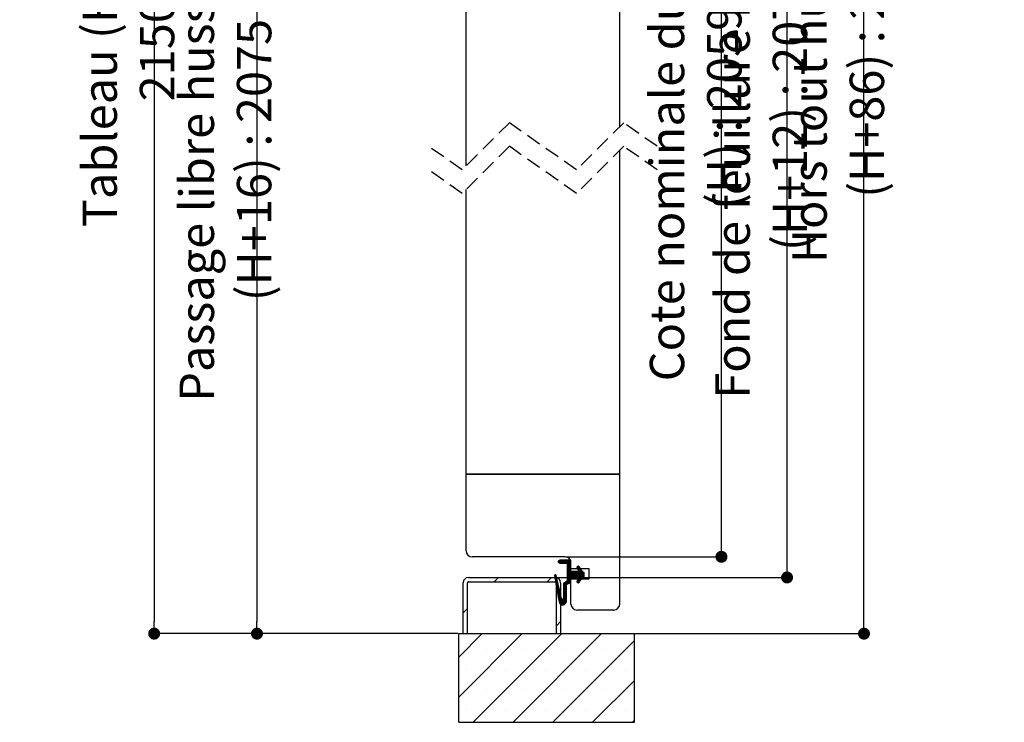
# Paper-space layout 'Feuille 1' of a CAD drawing. Extents: x 125 to 331, y 4 to 296.
# Drawn here: x 247 to 331, y 172 to 232 of the extents above; entities that cross this region are included whole.
import ezdxf

# ---------------------------------------------------------------- set-up
doc = ezdxf.new("R2010")
doc.units = 0
doc.header["$PDSIZE"] = -1
doc.linetypes.add('SLD-CONTINUE', pattern=[0])
doc.linetypes.add('SLD-POINTILLÉE', pattern=[1.905, 1.27, -0.635])
doc.layers.get('0').update_dxf_attribs({"linetype": 'CONTINUOUS'})
doc.layers.get('Defpoints').update_dxf_attribs({"linetype": 'CONTINUOUS'})
doc.layers.add('FORMAT', color=7, linetype='SLD-CONTINUE')
doc.styles.add('SLDTEXTSTYLE0', font='TXT', dxfattribs={"width": 0.75})
doc.dimstyles.new('SLDDIMSTYLE2', dxfattribs={"dimtxt": 2.910417, "dimasz": 1.016, "dimexe": 0, "dimexo": 0.0625, "dimgap": 0.727604, "dimtad": 1, "dimlfac": 4, "dimrnd": 1e-09, "dimzin": 12, "dimdsep": 46, "dimtxsty": 'SLDTEXTSTYLE0', "dimblk1": 'DOT', "dimblk2": 'DOT', "dimsah": 1, "dimcen": 0.09, "dimadec": 0, "dimazin": 0, "dimtfac": 1, "dimtofl": 0, "dimtmove": 0, "dimatfit": 3, "dimldrblk": 'DOT', "dimfxl": 1, "dimtolj": 1, "dimtzin": 12, "dimarcsym": 0})
doc.dimstyles.new('SLDDIMSTYLE4', dxfattribs={"dimtxt": 2.910417, "dimasz": 1.016, "dimexe": 0, "dimexo": 0.0625, "dimgap": 0.727604, "dimtad": 1, "dimlfac": 4, "dimrnd": 1e-09, "dimzin": 12, "dimdsep": 46, "dimtxsty": 'SLDTEXTSTYLE0', "dimblk1": 'DOT', "dimblk2": 'DOT', "dimsah": 1, "dimcen": 0.09, "dimadec": 0, "dimazin": 0, "dimtfac": 1, "dimtmove": 0, "dimatfit": 0, "dimldrblk": 'DOT', "dimfxl": 1, "dimtolj": 1, "dimtzin": 12, "dimarcsym": 0})

# ---------------------------------------------------------------- blocks, each defined once
blk = doc.blocks.new('_DOT')
at = {"color": 0, "linetype": 'ByBlock'}
blk.add_line((-0.5, 0), (-1, 0), dxfattribs=at)
at = {"color": 0, "linetype": 'ByBlock', "const_width": 0.5}
blk.add_lwpolyline([(-0.25, 0, 1), (0.25, 0, 1)], format="xyb", close=True, dxfattribs=at)
blk = doc.blocks.new('*D87')
at = {"layer": 'Defpoints', "color": 0}
for p in [(260.573, 278.64), (258.667, 179.759), (284.448, 179.759)]:
    blk.add_point(p, dxfattribs=at)
at = {"layer": 'FORMAT', "color": 0, "lineweight": -2}
for p, q in [((260.51, 278.64), (258.667, 278.64)), ((258.667, 277.624), (258.667, 180.775)), ((284.385, 179.759), (258.667, 179.759))]:
    blk.add_line(p, q, dxfattribs=at)
at = {"layer": 'FORMAT', "color": 0, "lineweight": -2, "xscale": 1.016, "yscale": 1.016, "zscale": 1.016}
for p, rotation in [((258.667, 278.64), 90.0000000000002), ((258.667, 179.759), 270.0000000000002)]:
    blk.add_blockref('_DOT', p, dxfattribs=dict(at, rotation=rotation))
at = {"layer": 'FORMAT', "color": 0, "insert": (256.484, 229.2), "char_height": 2.91042, "attachment_point": 5, "rotation": 90, "style": 'SLDTEXTSTYLE0'}
blk.add_mtext('\\A1;Tableau (H+91) : 2150', dxfattribs=at)
blk = doc.blocks.new('*D88')
at = {"layer": 'Defpoints', "color": 0}
for p in [(293.448, 262.39), (306.685, 262.39), (293.448, 186.259)]:
    blk.add_point(p, dxfattribs=at)
at = {"layer": 'FORMAT', "color": 0, "lineweight": -2}
for p, q in [((293.51, 262.39), (306.685, 262.39)), ((306.685, 187.275), (306.685, 261.374)), ((293.51, 186.259), (306.685, 186.259))]:
    blk.add_line(p, q, dxfattribs=at)
at = {"layer": 'FORMAT', "color": 0, "lineweight": -2, "xscale": 1.016, "yscale": 1.016, "zscale": 1.016}
for p, rotation in [((306.685, 262.39), 90.00000000000021), ((306.685, 186.259), 270.0000000000002)]:
    blk.add_blockref('_DOT', p, dxfattribs=dict(at, rotation=rotation))
at = {"layer": 'FORMAT', "color": 0, "insert": (304.502, 224.325), "char_height": 2.91042, "attachment_point": 5, "rotation": 90, "style": 'SLDTEXTSTYLE0'}
blk.add_mtext('\\A1;Cote nominale du vantail (H) : 2059', dxfattribs=at)
blk = doc.blocks.new('*D89')
at = {"layer": 'Defpoints', "color": 0}
for p in [(292.448, 277.39), (318.751, 277.39), (299.323, 179.759)]:
    blk.add_point(p, dxfattribs=at)
at = {"layer": 'FORMAT', "color": 0, "lineweight": -2}
for p, q in [((292.51, 277.39), (318.751, 277.39)), ((318.751, 180.775), (318.751, 276.374)), ((299.385, 179.759), (318.751, 179.759))]:
    blk.add_line(p, q, dxfattribs=at)
at = {"layer": 'FORMAT', "color": 0, "lineweight": -2, "xscale": 1.016, "yscale": 1.016, "zscale": 1.016}
for p, rotation in [((318.751, 277.39), 90.0000000000002), ((318.751, 179.759), 270.0000000000002)]:
    blk.add_blockref('_DOT', p, dxfattribs=dict(at, rotation=rotation))
at = {"layer": 'FORMAT', "color": 0, "insert": (316.568, 228.575), "char_height": 2.91042, "attachment_point": 5, "rotation": 90, "style": 'SLDTEXTSTYLE0'}
blk.add_mtext('\\A1;Hors tout huisserie (H+86) : 2145', dxfattribs=at)
blk = doc.blocks.new('*D90')
at = {"layer": 'Defpoints', "color": 0}
for p in [(278.198, 259.89), (267.368, 179.759), (284.448, 179.759)]:
    blk.add_point(p, dxfattribs=at)
at = {"layer": 'FORMAT', "color": 0, "lineweight": -2}
for p, q in [((278.135, 259.89), (267.368, 259.89)), ((267.368, 258.874), (267.368, 180.775)), ((284.385, 179.759), (267.368, 179.759))]:
    blk.add_line(p, q, dxfattribs=at)
at = {"layer": 'FORMAT', "color": 0, "lineweight": -2, "xscale": 1.016, "yscale": 1.016, "zscale": 1.016}
for p, rotation in [((267.368, 259.89), 90.0000000000002), ((267.368, 179.759), 270.0000000000002)]:
    blk.add_blockref('_DOT', p, dxfattribs=dict(at, rotation=rotation))
at = {"layer": 'FORMAT', "color": 0, "insert": (264.7, 219.825), "char_height": 2.91042, "attachment_point": 5, "rotation": 90, "style": 'SLDTEXTSTYLE0'}
blk.add_mtext('\\A1;Passage libre husserie (H+16) : 2075', dxfattribs=at)
blk = doc.blocks.new('*D93')
at = {"color": 0, "linetype": 'SLD-CONTINUE', "lineweight": -2}
for p, q in [((292.51, 263.64), (312.238, 263.64)), ((312.238, 185.525), (312.238, 262.624)), ((292.698, 184.509), (312.238, 184.509))]:
    blk.add_line(p, q, dxfattribs=at)
at = {"layer": 'Defpoints', "color": 0}
for p in [(292.448, 263.64), (312.238, 263.64), (292.635, 184.509)]:
    blk.add_point(p, dxfattribs=at)
at = {"color": 0, "lineweight": -2, "xscale": 1.016, "yscale": 1.016, "zscale": 1.016}
for p, rotation in [((312.238, 263.64), 90.0000000000002), ((312.238, 184.509), 270.0000000000002)]:
    blk.add_blockref('_DOT', p, dxfattribs=dict(at, rotation=rotation))
at = {"color": 0, "insert": (310.056, 224.075), "char_height": 2.91042, "attachment_point": 5, "rotation": 90, "style": 'SLDTEXTSTYLE0'}
blk.add_mtext('\\A1;Fond de feuillure huisserie (H+12) : 2071', dxfattribs=at)
blk = doc.blocks.new('SW_HATCH_1')
at = {"color": 0, "linetype": 'SLD-CONTINUE'}
for p, q in [((21.028, -91.867), (21.162, -91.734)), ((21.044, -91.921), (21.232, -91.734)), ((21.077, -91.958), (21.302, -91.734)), ((21.125, -91.981), (21.372, -91.734)), ((21.192, -91.984), (21.442, -91.734)), ((21.262, -91.984), (21.512, -91.734)), ((21.333, -91.984), (21.583, -91.734)), ((21.403, -91.984), (21.653, -91.734)), ((21.473, -91.984), (21.723, -91.734)), ((21.543, -91.984), (21.793, -91.734)), ((21.613, -91.984), (21.863, -91.734)), ((21.683, -91.984), (21.933, -91.734)), ((21.754, -91.984), (22.004, -91.734)), ((21.775, -92.032), (22.074, -91.734)), ((21.775, -92.103), (22.1, -91.778)), ((21.775, -92.173), (22.1, -91.848)), ((21.775, -92.243), (22.1, -91.918)), ((21.775, -92.313), (22.1, -91.988)), ((21.775, -92.383), (22.1, -92.058)), ((21.775, -92.453), (22.1, -92.128)), ((21.775, -92.523), (22.1, -92.198)), ((21.775, -92.594), (22.1, -92.269)), ((21.775, -92.664), (22.1, -92.339)), ((21.775, -92.734), (22.1, -92.409)), ((21.775, -92.804), (22.1, -92.479)), ((22.603, -92.327), (22.675, -92.255)), ((22.608, -92.392), (22.74, -92.26)), ((22.633, -92.438), (22.779, -92.291)), ((22.657, -92.483), (22.808, -92.332)), ((22.682, -92.529), (22.838, -92.373)), ((22.706, -92.574), (22.867, -92.414)), ((22.731, -92.62), (22.896, -92.455)), ((22.755, -92.666), (22.925, -92.496)), ((15.6, -93.577), (15.975, -93.202)), ((20.09, -93.577), (20.465, -93.202)), ((20.7, -93.037), (20.772, -92.966)), ((20.709, -93.098), (20.824, -92.984)), ((20.72, -93.158), (20.849, -93.028)), ((20.73, -93.218), (20.862, -93.085)), ((20.741, -93.277), (20.876, -93.142)), ((20.751, -93.337), (20.889, -93.199)), ((20.762, -93.397), (20.902, -93.256)), ((20.772, -93.456), (20.916, -93.313)), ((21.475, -93.806), (22.579, -92.702)), ((21.475, -93.876), (22.1, -93.251)), ((21.475, -93.946), (22.1, -93.321)), ((21.775, -92.874), (22.1, -92.549)), ((21.775, -92.944), (22.1, -92.619)), ((21.775, -93.015), (22.1, -92.69)), ((21.775, -93.085), (22.158, -92.702)), ((21.775, -93.155), (22.228, -92.702)), ((21.775, -93.225), (22.298, -92.702)), ((21.775, -93.295), (22.368, -92.702)), ((21.775, -93.365), (22.438, -92.702)), ((21.775, -93.436), (22.509, -92.702)), ((22.149, -93.202), (22.649, -92.702)), ((22.219, -93.202), (22.719, -92.702)), ((22.289, -93.202), (22.954, -92.537)), ((22.359, -93.202), (22.983, -92.578)), ((22.43, -93.202), (23.013, -92.619)), ((22.5, -93.202), (23.042, -92.66)), ((22.57, -93.202), (23.071, -92.701)), ((22.606, -93.587), (23.225, -92.968)), ((22.607, -93.516), (23.225, -92.898)), ((22.635, -93.628), (23.098, -93.165)), ((22.64, -93.202), (23.1, -92.742)), ((22.687, -93.366), (23.225, -92.827)), ((22.71, -93.202), (23.135, -92.777)), ((22.769, -93.214), (23.205, -92.777)), ((23.136, -93.127), (23.225, -93.038)), ((23.206, -93.127), (23.225, -93.108)), ((20.783, -93.516), (20.929, -93.37)), ((20.793, -93.576), (20.942, -93.427)), ((20.804, -93.635), (20.955, -93.483)), ((20.814, -93.695), (20.969, -93.54)), ((20.825, -93.755), (20.982, -93.597)), ((20.835, -93.814), (20.995, -93.654)), ((20.846, -93.874), (21.008, -93.711)), ((20.856, -93.934), (21.022, -93.768)), ((20.867, -93.993), (21.035, -93.825)), ((20.877, -94.053), (21.048, -93.882)), ((20.888, -94.113), (21.061, -93.939)), ((20.898, -94.172), (21.075, -93.996)), ((20.909, -94.232), (21.088, -94.052)), ((20.919, -94.291), (21.101, -94.109)), ((20.93, -94.351), (21.114, -94.166)), ((21.475, -94.016), (22.1, -93.391)), ((21.475, -93.736), (21.576, -93.635)), ((21.475, -94.086), (21.716, -93.845)), ((21.475, -94.156), (21.716, -93.916)), ((21.475, -94.227), (21.716, -93.986)), ((21.475, -94.297), (21.716, -94.056)), ((21.475, -94.367), (21.716, -94.126)), ((21.796, -93.765), (22.1, -93.461)), ((21.925, -93.707), (22.1, -93.531)), ((22.054, -93.648), (22.1, -93.602)), ((22.683, -93.65), (22.925, -93.408)), ((20.94, -94.411), (21.128, -94.223)), ((20.951, -94.47), (21.141, -94.28)), ((20.961, -94.53), (21.154, -94.337)), ((20.972, -94.59), (21.168, -94.394)), ((20.982, -94.649), (21.181, -94.451)), ((20.993, -94.709), (21.194, -94.508)), ((21.003, -94.769), (21.207, -94.564)), ((21.014, -94.828), (21.221, -94.621)), ((21.024, -94.888), (21.234, -94.678)), ((21.035, -94.948), (21.247, -94.735)), ((21.045, -95.007), (21.26, -94.792)), ((21.056, -95.067), (21.274, -94.849)), ((21.066, -95.127), (21.287, -94.906)), ((21.077, -95.186), (21.3, -94.963)), ((21.087, -95.246), (21.323, -95.011)), ((21.122, -95.352), (21.716, -94.758)), ((21.149, -95.394), (21.716, -94.828)), ((21.183, -95.431), (21.716, -94.898)), ((21.221, -95.462), (21.716, -94.968)), ((21.475, -94.437), (21.716, -94.196)), ((21.475, -94.507), (21.716, -94.266)), ((21.475, -94.577), (21.716, -94.337)), ((21.475, -94.648), (21.716, -94.407)), ((21.475, -94.718), (21.716, -94.477)), ((21.475, -94.788), (21.716, -94.547)), ((21.475, -94.858), (21.716, -94.617)), ((21.475, -94.928), (21.716, -94.687)), ((12.975, -96.202), (13.35, -95.827)), ((21.101, -95.303), (21.366, -95.037)), ((21.266, -95.488), (21.716, -95.038)), ((21.317, -95.507), (21.716, -95.108)), ((21.377, -95.517), (21.716, -95.178)), ((21.451, -95.514), (21.712, -95.253)), ((21.561, -95.474), (21.672, -95.363)), ((20.85, -97.307), (21.225, -96.932)), ((12.6, -99.945), (14.593, -97.952)), ((12.6, -103.312), (17.96, -97.952)), ((13.828, -105.452), (21.328, -97.952)), ((17.195, -105.452), (24.695, -97.952)), ((20.563, -105.452), (27.475, -98.54)), ((14.909, -99.32), (14.909, -99.32)), ((18.276, -99.32), (18.276, -99.32)), ((21.644, -99.32), (21.644, -99.32)), ((25.012, -99.32), (25.012, -99.32)), ((13.225, -101.003), (13.225, -101.003)), ((16.593, -101.003), (16.593, -101.003)), ((19.96, -101.003), (19.96, -101.003)), ((23.328, -101.003), (23.328, -101.003)), ((26.695, -101.003), (26.695, -101.003)), ((23.931, -105.452), (27.475, -101.908)), ((14.909, -102.687), (14.909, -102.687)), ((18.276, -102.687), (18.276, -102.687)), ((21.644, -102.687), (21.644, -102.687)), ((25.012, -102.687), (25.012, -102.687)), ((13.225, -104.371), (13.225, -104.371)), ((16.593, -104.371), (16.593, -104.371)), ((19.96, -104.371), (19.96, -104.371)), ((23.328, -104.371), (23.328, -104.371)), ((26.695, -104.371), (26.695, -104.371)), ((27.298, -105.452), (27.475, -105.275))]:
    blk.add_line(p, q, dxfattribs=at)

psp = doc.layouts.new('Feuille 1')

# ---------------------------------------------------------------- linework, layer by layer
at = {"color": 7, "linetype": 'SLD-CONTINUE'}
for p, q in [((285.07278, 219.3256), (285.07278, 255.36534)), ((298.07278, 222.6506), (298.07278, 255.36534)), ((298.07278, 193.28405), (298.07278, 220.65061)), ((285.07278, 193.28405), (285.07278, 217.32561)), ((285.07278, 193.28405), (298.07278, 193.28405)), ((285.07278, 193.25904), (298.07278, 193.25904)), ((285.07278, 186.75904), (285.07278, 193.25904)), ((298.07278, 182.25904), (298.07278, 193.25904)), ((293.44778, 186.25904), (285.57278, 186.25904)), ((292.87559, 185.84348), (293.00939, 185.97726)), ((292.87559, 185.84348), (293.00939, 185.97726)), ((292.87559, 185.84348), (293.00939, 185.97726)), ((292.89204, 185.78975), (293.07955, 185.97726)), ((292.89204, 185.78975), (293.07955, 185.97726)), ((292.89204, 185.78975), (293.07955, 185.97726)), ((292.92496, 185.75252), (293.14971, 185.97726)), ((292.92496, 185.75252), (293.14971, 185.97726)), ((292.92496, 185.75252), (293.14971, 185.97726)), ((292.9729, 185.73032), (293.21987, 185.97726)), ((292.9729, 185.73032), (293.21987, 185.97726)), ((292.9729, 185.73032), (293.21987, 185.97726)), ((293.94778, 185.97726), (293.00028, 185.97726)), ((293.04003, 185.72728), (293.29003, 185.97726)), ((293.04003, 185.72728), (293.29003, 185.97726)), ((293.04003, 185.72728), (293.29003, 185.97726)), ((293.11019, 185.72728), (293.36019, 185.97726)), ((293.11019, 185.72728), (293.36019, 185.97726)), ((293.11019, 185.72728), (293.36019, 185.97726)), ((293.18034, 185.72728), (293.43034, 185.97726)), ((293.18034, 185.72728), (293.43034, 185.97726)), ((293.18034, 185.72728), (293.43034, 185.97726)), ((293.2505, 185.72728), (293.5005, 185.97726)), ((293.2505, 185.72728), (293.5005, 185.97726)), ((293.2505, 185.72728), (293.5005, 185.97726)), ((293.32066, 185.72728), (293.57066, 185.97726)), ((293.32066, 185.72728), (293.57066, 185.97726)), ((293.32066, 185.72728), (293.57066, 185.97726)), ((293.39082, 185.72728), (293.64082, 185.97726)), ((293.39082, 185.72728), (293.64082, 185.97726)), ((293.39082, 185.72728), (293.64082, 185.97726)), ((293.46098, 185.72728), (293.71098, 185.97726)), ((293.46098, 185.72728), (293.71098, 185.97726)), ((293.46098, 185.72728), (293.71098, 185.97726)), ((293.53113, 185.72728), (293.78113, 185.97726)), ((293.53113, 185.72728), (293.78113, 185.97726)), ((293.53113, 185.72728), (293.78113, 185.97726)), ((293.60129, 185.72728), (293.85129, 185.97726)), ((293.60129, 185.72728), (293.85129, 185.97726)), ((293.60129, 185.72728), (293.85129, 185.97726)), ((293.62278, 185.67861), (293.92145, 185.97726)), ((293.62278, 185.67861), (293.92145, 185.97726)), ((293.62278, 185.67861), (293.92145, 185.97726)), ((293.62278, 185.60846), (293.94778, 185.93345)), ((293.62278, 185.60846), (293.94778, 185.93345)), ((293.62278, 185.60846), (293.94778, 185.93345)), ((293.62278, 185.53827), (293.94778, 185.8633)), ((293.62278, 185.53827), (293.94778, 185.8633)), ((293.62278, 185.53827), (293.94778, 185.8633)), ((293.94778, 185.00904), (293.94778, 185.97726)), ((293.00028, 185.72728), (293.62278, 185.72728)), ((293.62278, 185.46812), (293.94778, 185.79311)), ((293.62278, 185.46812), (293.94778, 185.79311)), ((293.62278, 185.46812), (293.94778, 185.79311)), ((293.62278, 185.72728), (293.62278, 184.20906)), ((293.62278, 185.39796), (293.94778, 185.72296)), ((293.62278, 185.39796), (293.94778, 185.72296)), ((293.62278, 185.39796), (293.94778, 185.72296)), ((293.62278, 185.32781), (293.94778, 185.6528)), ((293.62278, 185.32781), (293.94778, 185.6528)), ((293.62278, 185.32781), (293.94778, 185.6528)), ((293.62278, 185.25766), (293.94778, 185.58265)), ((293.62278, 185.25766), (293.94778, 185.58265)), ((293.62278, 185.25766), (293.94778, 185.58265)), ((293.62278, 185.1875), (293.94778, 185.51249)), ((293.62278, 185.1875), (293.94778, 185.51249)), ((293.62278, 185.1875), (293.94778, 185.51249)), ((293.62278, 185.11735), (293.94778, 185.44234)), ((293.62278, 185.11735), (293.94778, 185.44234)), ((293.62278, 185.11735), (293.94778, 185.44234)), ((293.62278, 185.04719), (293.94778, 185.37219)), ((293.62278, 185.04719), (293.94778, 185.37219)), ((293.62278, 185.04719), (293.94778, 185.37219)), ((293.62278, 184.97701), (293.94778, 185.30203)), ((293.62278, 184.97701), (293.94778, 185.30203)), ((293.62278, 184.97701), (293.94778, 185.30203)), ((293.62278, 184.90685), (293.94778, 185.23188)), ((293.62278, 184.90685), (293.94778, 185.23188)), ((293.62278, 184.90685), (293.94778, 185.23188)), ((293.62278, 184.8367), (293.94778, 185.16169)), ((293.62278, 184.8367), (293.94778, 185.16169)), ((293.62278, 184.8367), (293.94778, 185.16169)), ((293.62278, 184.76654), (293.94778, 185.09154)), ((293.62278, 184.76654), (293.94778, 185.09154)), ((293.62278, 184.76654), (293.94778, 185.09154)), ((293.94778, 185.25906), (293.94778, 185.75905)), ((293.94778, 185.25906), (295.44778, 185.25906)), ((294.13703, 184.50905), (294.80206, 185.17409)), ((294.13703, 184.50905), (294.80206, 185.17409)), ((294.13703, 184.50905), (294.80206, 185.17409)), ((294.20718, 184.50905), (294.83122, 185.13308)), ((294.20718, 184.50905), (294.83122, 185.13308)), ((294.20718, 184.50905), (294.83122, 185.13308)), ((294.27734, 184.50905), (294.86038, 185.09207)), ((294.27734, 184.50905), (294.86038, 185.09207)), ((294.27734, 184.50905), (294.86038, 185.09207)), ((294.3475, 184.50905), (294.88954, 185.0511)), ((294.3475, 184.50905), (294.88954, 185.0511)), ((294.3475, 184.50905), (294.88954, 185.0511)), ((294.45103, 185.38432), (294.52251, 185.45581)), ((294.45103, 185.38432), (294.52251, 185.45581)), ((294.45103, 185.38432), (294.52251, 185.45581)), ((294.45607, 185.3192), (294.58763, 185.45077)), ((294.45607, 185.3192), (294.58763, 185.45077)), ((294.45607, 185.3192), (294.58763, 185.45077)), ((294.45975, 185.3116), (294.62278, 185.00904)), ((294.48037, 185.27333), (294.62705, 185.42002)), ((294.48037, 185.27333), (294.62705, 185.42002)), ((294.48037, 185.27333), (294.62705, 185.42002)), ((294.50494, 185.22776), (294.65626, 185.37907)), ((294.50494, 185.22776), (294.65626, 185.37907)), ((294.50494, 185.22776), (294.65626, 185.37907)), ((294.5295, 185.18217), (294.68542, 185.33806)), ((294.5295, 185.18217), (294.68542, 185.33806)), ((294.5295, 185.18217), (294.68542, 185.33806)), ((294.55407, 185.13657), (294.71458, 185.29708)), ((294.55407, 185.13657), (294.71458, 185.29708)), ((294.55407, 185.13657), (294.71458, 185.29708)), ((294.57864, 185.09097), (294.74374, 185.25608)), ((294.57864, 185.09097), (294.74374, 185.25608)), ((294.57864, 185.09097), (294.74374, 185.25608)), ((294.6032, 185.04537), (294.7729, 185.21507)), ((294.6032, 185.04537), (294.7729, 185.21507)), ((294.6032, 185.04537), (294.7729, 185.21507)), ((294.97278, 184.93406), (294.62927, 185.41701)), ((295.44778, 185.25906), (295.44778, 184.35906)), ((285.26028, 184.50905), (292.63528, 184.50905)), ((287.44778, 184.13405), (287.82278, 184.50905)), ((287.44778, 184.13405), (287.82278, 184.50905)), ((287.44778, 184.13405), (287.82278, 184.50905)), ((291.93791, 184.13405), (292.31291, 184.50905)), ((291.93791, 184.13405), (292.31291, 184.50905)), ((291.93791, 184.13405), (292.31291, 184.50905)), ((292.54786, 184.67383), (292.61945, 184.74541)), ((292.54786, 184.67383), (292.61945, 184.74541)), ((292.54786, 184.67383), (292.61945, 184.74541)), ((292.54892, 184.6575), (292.9367, 182.4543)), ((292.55682, 184.61264), (292.67161, 184.72744)), ((292.55682, 184.61264), (292.67161, 184.72744)), ((292.55682, 184.61264), (292.67161, 184.72744)), ((292.56732, 184.55298), (292.69697, 184.68262)), ((292.56732, 184.55298), (292.69697, 184.68262)), ((292.56732, 184.55298), (292.69697, 184.68262)), ((292.57782, 184.49332), (292.71023, 184.62573)), ((292.57782, 184.49332), (292.71023, 184.62573)), ((292.57782, 184.49332), (292.71023, 184.62573)), ((292.58832, 184.43365), (292.7235, 184.56883)), ((292.58832, 184.43365), (292.7235, 184.56883)), ((292.58832, 184.43365), (292.7235, 184.56883)), ((292.59882, 184.37402), (292.73676, 184.51194)), ((292.59882, 184.37402), (292.73676, 184.51194)), ((292.59882, 184.37402), (292.73676, 184.51194)), ((292.60932, 184.31435), (292.75002, 184.45505)), ((292.60932, 184.31435), (292.75002, 184.45505)), ((292.60932, 184.31435), (292.75002, 184.45505)), ((292.61982, 184.25469), (292.76329, 184.39816)), ((292.61982, 184.25469), (292.76329, 184.39816)), ((292.61982, 184.25469), (292.76329, 184.39816)), ((292.63032, 184.19502), (292.77655, 184.34126)), ((292.63032, 184.19502), (292.77655, 184.34126)), ((292.63032, 184.19502), (292.77655, 184.34126)), ((292.64082, 184.13536), (292.78982, 184.28437)), ((292.64082, 184.13536), (292.78982, 184.28437)), ((292.64082, 184.13536), (292.78982, 184.28437)), ((292.65132, 184.07573), (292.80308, 184.22748)), ((292.65132, 184.07573), (292.80308, 184.22748)), ((292.65132, 184.07573), (292.80308, 184.22748)), ((293.15007, 182.73918), (292.69582, 184.68754)), ((293.32278, 183.90529), (294.42655, 185.00904)), ((293.32278, 183.90529), (294.42655, 185.00904)), ((293.32278, 183.90529), (294.42655, 185.00904)), ((293.32278, 183.83513), (293.94778, 184.46012)), ((293.32278, 183.83513), (293.94778, 184.46012)), ((293.32278, 183.83513), (293.94778, 184.46012)), ((293.32278, 183.76498), (293.94778, 184.38996)), ((293.32278, 183.76498), (293.94778, 184.38996)), ((293.32278, 183.76498), (293.94778, 184.38996)), ((293.32278, 183.69479), (293.94778, 184.31981)), ((293.32278, 183.69479), (293.94778, 184.31981)), ((293.32278, 183.69479), (293.94778, 184.31981)), ((293.62278, 184.20906), (293.32278, 184.00906)), ((293.62278, 184.69639), (293.94778, 185.02138)), ((293.62278, 184.69639), (293.94778, 185.02138)), ((293.62278, 184.69639), (293.94778, 185.02138)), ((293.62278, 184.62623), (294.0056, 185.00904)), ((293.62278, 184.55608), (294.07576, 185.00904)), ((293.62278, 184.48592), (294.14592, 185.00904)), ((293.62278, 184.41574), (294.21608, 185.00904)), ((293.62278, 184.34559), (294.28623, 185.00904)), ((293.62278, 184.27543), (294.35639, 185.00904)), ((293.62278, 184.62623), (294.0056, 185.00904)), ((293.62278, 184.55608), (294.07576, 185.00904)), ((293.62278, 184.48592), (294.14592, 185.00904)), ((293.62278, 184.41574), (294.21608, 185.00904)), ((293.62278, 184.34559), (294.28623, 185.00904)), ((293.62278, 184.27543), (294.35639, 185.00904)), ((293.62278, 184.62623), (294.0056, 185.00904)), ((293.62278, 184.55608), (294.07576, 185.00904)), ((293.62278, 184.48592), (294.14592, 185.00904)), ((293.62278, 184.41574), (294.21608, 185.00904)), ((293.62278, 184.34559), (294.28623, 185.00904)), ((293.62278, 184.27543), (294.35639, 185.00904)), ((293.64361, 183.94549), (293.94778, 184.24965)), ((293.64361, 183.94549), (293.94778, 184.24965)), ((293.64361, 183.94549), (293.94778, 184.24965)), ((294.62278, 185.00904), (293.94778, 185.00904)), ((293.94778, 184.08404), (293.94778, 184.50905)), ((293.94778, 184.50905), (294.62278, 184.50905)), ((295.44778, 184.35906), (293.94778, 184.35906)), ((293.94778, 182.25904), (293.94778, 184.35906)), ((293.99671, 184.50905), (294.49671, 185.00904)), ((293.99671, 184.50905), (294.49671, 185.00904)), ((293.99671, 184.50905), (294.49671, 185.00904)), ((294.06687, 184.50905), (294.56687, 185.00904)), ((294.06687, 184.50905), (294.56687, 185.00904)), ((294.06687, 184.50905), (294.56687, 185.00904)), ((294.41766, 184.50905), (294.9187, 185.01009)), ((294.41766, 184.50905), (294.9187, 185.01009)), ((294.41766, 184.50905), (294.9187, 185.01009)), ((294.45397, 184.12442), (295.07278, 184.74321)), ((294.45397, 184.12442), (295.07278, 184.74321)), ((294.45397, 184.12442), (295.07278, 184.74321)), ((294.45451, 184.19511), (295.07278, 184.81339)), ((294.45451, 184.19511), (295.07278, 184.81339)), ((294.45451, 184.19511), (295.07278, 184.81339)), ((294.62278, 184.50905), (294.45975, 184.20647)), ((294.48278, 184.08306), (294.94573, 184.54601)), ((294.48278, 184.08306), (294.94573, 184.54601)), ((294.48278, 184.08306), (294.94573, 184.54601)), ((294.48782, 184.50905), (294.94786, 184.96908)), ((294.48782, 184.50905), (294.94786, 184.96908)), ((294.48782, 184.50905), (294.94786, 184.96908)), ((294.53044, 184.06056), (294.77291, 184.30303)), ((294.53044, 184.06056), (294.77291, 184.30303)), ((294.53044, 184.06056), (294.77291, 184.30303)), ((294.53456, 184.34532), (295.07278, 184.88355)), ((294.53456, 184.34532), (295.07278, 184.88355)), ((294.53456, 184.34532), (295.07278, 184.88355)), ((294.55798, 184.50905), (294.98298, 184.93406)), ((294.55798, 184.50905), (294.98298, 184.93406)), ((294.55798, 184.50905), (294.98298, 184.93406)), ((294.61653, 184.49746), (295.05313, 184.93406)), ((294.61653, 184.49746), (295.05313, 184.93406)), ((294.61653, 184.49746), (295.05313, 184.93406)), ((294.62927, 184.10109), (294.97278, 184.58403)), ((295.07278, 184.93406), (294.97278, 184.93406)), ((294.97278, 184.58403), (295.07278, 184.58403)), ((294.98377, 184.58403), (295.07278, 184.67305)), ((294.98377, 184.58403), (295.07278, 184.67305)), ((294.98377, 184.58403), (295.07278, 184.67305)), ((295.05392, 184.58403), (295.07278, 184.6029)), ((295.05392, 184.58403), (295.07278, 184.6029)), ((295.05392, 184.58403), (295.07278, 184.6029)), ((295.07278, 184.58403), (295.07278, 184.93406)), ((284.82278, 179.75904), (284.82278, 184.07155)), ((285.19778, 179.75904), (285.19778, 184.07155)), ((285.26028, 184.13405), (292.63528, 184.13405)), ((292.66182, 184.01606), (292.81635, 184.17059)), ((292.66182, 184.01606), (292.81635, 184.17059)), ((292.66182, 184.01606), (292.81635, 184.17059)), ((292.67232, 183.9564), (292.82961, 184.11369)), ((292.67232, 183.9564), (292.82961, 184.11369)), ((292.67232, 183.9564), (292.82961, 184.11369)), ((292.68282, 183.89673), (292.84288, 184.0568)), ((292.68282, 183.89673), (292.84288, 184.0568)), ((292.68282, 183.89673), (292.84288, 184.0568)), ((292.69332, 183.83707), (292.85614, 183.99991)), ((292.69332, 183.83707), (292.85614, 183.99991)), ((292.69332, 183.83707), (292.85614, 183.99991)), ((292.69778, 184.07155), (292.69778, 179.75904)), ((292.70382, 183.77743), (292.8694, 183.94302)), ((292.70382, 183.77743), (292.8694, 183.94302)), ((292.70382, 183.77743), (292.8694, 183.94302)), ((292.71432, 183.71777), (292.88267, 183.88612)), ((292.71432, 183.71777), (292.88267, 183.88612)), ((292.71432, 183.71777), (292.88267, 183.88612)), ((292.72482, 183.65811), (292.89593, 183.82923)), ((292.72482, 183.65811), (292.89593, 183.82923)), ((292.72482, 183.65811), (292.89593, 183.82923)), ((292.73532, 183.59844), (292.9092, 183.77234)), ((292.73532, 183.59844), (292.9092, 183.77234)), ((292.73532, 183.59844), (292.9092, 183.77234)), ((292.74582, 183.53878), (292.92246, 183.71544)), ((292.74582, 183.53878), (292.92246, 183.71544)), ((292.74582, 183.53878), (292.92246, 183.71544)), ((292.75632, 183.47914), (292.93573, 183.65855)), ((292.75632, 183.47914), (292.93573, 183.65855)), ((292.75632, 183.47914), (292.93573, 183.65855)), ((292.76682, 183.41948), (292.94899, 183.60166)), ((292.76682, 183.41948), (292.94899, 183.60166)), ((292.76682, 183.41948), (292.94899, 183.60166)), ((292.77732, 183.35981), (292.96226, 183.54474)), ((292.77732, 183.35981), (292.96226, 183.54474)), ((292.77732, 183.35981), (292.96226, 183.54474)), ((292.78782, 183.30015), (292.97552, 183.48784)), ((292.78782, 183.30015), (292.97552, 183.48784)), ((292.78782, 183.30015), (292.97552, 183.48784)), ((292.79832, 183.24049), (292.98878, 183.43095)), ((292.79832, 183.24049), (292.98878, 183.43095)), ((292.79832, 183.24049), (292.98878, 183.43095)), ((292.80882, 183.18085), (293.00205, 183.37406)), ((292.80882, 183.18085), (293.00205, 183.37406)), ((292.80882, 183.18085), (293.00205, 183.37406)), ((293.07278, 184.07155), (293.07278, 179.75904)), ((293.32278, 183.97544), (293.42361, 184.07626)), ((293.32278, 183.97544), (293.42361, 184.07626)), ((293.32278, 183.97544), (293.42361, 184.07626)), ((293.32278, 184.00906), (293.32278, 182.75906)), ((293.32278, 183.62464), (293.56365, 183.8655)), ((293.32278, 183.62464), (293.56365, 183.8655)), ((293.32278, 183.62464), (293.56365, 183.8655)), ((293.32278, 183.55448), (293.56365, 183.79534)), ((293.32278, 183.55448), (293.56365, 183.79534)), ((293.32278, 183.55448), (293.56365, 183.79534)), ((293.32278, 183.48433), (293.56365, 183.72519)), ((293.32278, 183.48433), (293.56365, 183.72519)), ((293.32278, 183.48433), (293.56365, 183.72519)), ((293.32278, 183.41417), (293.56365, 183.65504)), ((293.32278, 183.41417), (293.56365, 183.65504)), ((293.32278, 183.41417), (293.56365, 183.65504)), ((293.32278, 183.34402), (293.56365, 183.58488)), ((293.32278, 183.34402), (293.56365, 183.58488)), ((293.32278, 183.34402), (293.56365, 183.58488)), ((293.32278, 183.27386), (293.56365, 183.51473)), ((293.32278, 183.27386), (293.56365, 183.51473)), ((293.32278, 183.27386), (293.56365, 183.51473)), ((293.32278, 183.20371), (293.56365, 183.44457)), ((293.32278, 183.20371), (293.56365, 183.44457)), ((293.32278, 183.20371), (293.56365, 183.44457)), ((293.32278, 183.13352), (293.56365, 183.37442)), ((293.32278, 183.13352), (293.56365, 183.37442)), ((293.32278, 183.13352), (293.56365, 183.37442)), ((293.56365, 183.90904), (293.94778, 184.08404)), ((293.56365, 182.50905), (293.56365, 183.90904)), ((293.77248, 184.00417), (293.94778, 184.1795)), ((293.77248, 184.00417), (293.94778, 184.1795)), ((293.77248, 184.00417), (293.94778, 184.1795)), ((293.90134, 184.06288), (293.94778, 184.10934)), ((293.90134, 184.06288), (293.94778, 184.10934)), ((293.90134, 184.06288), (293.94778, 184.10934)), ((292.81932, 183.12119), (293.01531, 183.31717)), ((292.81932, 183.12119), (293.01531, 183.31717)), ((292.81932, 183.12119), (293.01531, 183.31717)), ((292.82982, 183.06152), (293.02858, 183.26027)), ((292.82982, 183.06152), (293.02858, 183.26027)), ((292.82982, 183.06152), (293.02858, 183.26027)), ((292.84032, 183.00186), (293.04184, 183.20338)), ((292.84032, 183.00186), (293.04184, 183.20338)), ((292.84032, 183.00186), (293.04184, 183.20338)), ((292.85082, 182.94222), (293.05511, 183.14649)), ((292.85082, 182.94222), (293.05511, 183.14649)), ((292.85082, 182.94222), (293.05511, 183.14649)), ((292.86132, 182.88256), (293.06837, 183.0896)), ((292.86132, 182.88256), (293.06837, 183.0896)), ((292.86132, 182.88256), (293.06837, 183.0896)), ((292.87182, 182.82289), (293.08164, 183.0327)), ((292.87182, 182.82289), (293.08164, 183.0327)), ((292.87182, 182.82289), (293.08164, 183.0327)), ((292.88232, 182.76323), (293.0949, 182.97581)), ((292.88232, 182.76323), (293.0949, 182.97581)), ((292.88232, 182.76323), (293.0949, 182.97581)), ((292.89282, 182.70357), (293.10816, 182.91892)), ((292.89282, 182.70357), (293.10816, 182.91892)), ((292.89282, 182.70357), (293.10816, 182.91892)), ((292.90332, 182.64393), (293.12143, 182.86203)), ((292.90332, 182.64393), (293.12143, 182.86203)), ((292.90332, 182.64393), (293.12143, 182.86203)), ((292.91382, 182.58427), (293.13469, 182.80513)), ((292.91382, 182.58427), (293.13469, 182.80513)), ((292.91382, 182.58427), (293.13469, 182.80513)), ((292.92432, 182.5246), (293.14796, 182.74824)), ((292.92432, 182.5246), (293.14796, 182.74824)), ((292.92432, 182.5246), (293.14796, 182.74824)), ((292.93482, 182.46494), (293.17031, 182.70044)), ((292.93482, 182.46494), (293.17031, 182.70044)), ((292.93482, 182.46494), (293.17031, 182.70044)), ((292.94839, 182.40834), (293.21417, 182.67412)), ((292.94839, 182.40834), (293.21417, 182.67412)), ((292.94839, 182.40834), (293.21417, 182.67412)), ((292.96961, 182.35941), (293.56365, 182.95346)), ((292.96961, 182.35941), (293.56365, 182.95346)), ((292.96961, 182.35941), (293.56365, 182.95346)), ((292.99716, 182.31679), (293.56365, 182.8833)), ((292.99716, 182.31679), (293.56365, 182.8833)), ((292.99716, 182.31679), (293.56365, 182.8833)), ((293.0304, 182.2799), (293.56365, 182.81315)), ((293.0304, 182.2799), (293.56365, 182.81315)), ((293.0304, 182.2799), (293.56365, 182.81315)), ((293.06919, 182.24851), (293.56365, 182.74299)), ((293.06919, 182.24851), (293.56365, 182.74299)), ((293.06919, 182.24851), (293.56365, 182.74299)), ((293.11382, 182.223), (293.56365, 182.67281)), ((293.11382, 182.223), (293.56365, 182.67281)), ((293.11382, 182.223), (293.56365, 182.67281)), ((293.16516, 182.20417), (293.56365, 182.60266)), ((293.16516, 182.20417), (293.56365, 182.60266)), ((293.16516, 182.20417), (293.56365, 182.60266)), ((293.22514, 182.19401), (293.56365, 182.5325)), ((293.22514, 182.19401), (293.56365, 182.5325)), ((293.22514, 182.19401), (293.56365, 182.5325)), ((293.32278, 183.06337), (293.56365, 183.30423)), ((293.32278, 183.06337), (293.56365, 183.30423)), ((293.32278, 183.06337), (293.56365, 183.30423)), ((293.32278, 182.99322), (293.56365, 183.23408)), ((293.32278, 182.99322), (293.56365, 183.23408)), ((293.32278, 182.99322), (293.56365, 183.23408)), ((293.32278, 182.92306), (293.56365, 183.16392)), ((293.32278, 182.92306), (293.56365, 183.16392)), ((293.32278, 182.92306), (293.56365, 183.16392)), ((293.32278, 182.85291), (293.56365, 183.09377)), ((293.32278, 182.85291), (293.56365, 183.09377)), ((293.32278, 182.85291), (293.56365, 183.09377)), ((293.32278, 182.78275), (293.56365, 183.02361)), ((293.32278, 182.78275), (293.56365, 183.02361)), ((293.32278, 182.78275), (293.56365, 183.02361)), ((284.82278, 181.50906), (285.19778, 181.88403)), ((284.82278, 181.50906), (285.19778, 181.88403)), ((284.82278, 181.50906), (285.19778, 181.88403)), ((293.2986, 182.19728), (293.55954, 182.45823)), ((293.2986, 182.19728), (293.55954, 182.45823)), ((293.2986, 182.19728), (293.55954, 182.45823)), ((293.40871, 182.23725), (293.51958, 182.34811)), ((293.40871, 182.23725), (293.51958, 182.34811)), ((293.40871, 182.23725), (293.51958, 182.34811)), ((297.57278, 181.75904), (294.44778, 181.75904)), ((292.69778, 180.40378), (293.07278, 180.77878)), ((292.69778, 180.40378), (293.07278, 180.77878)), ((292.69778, 180.40378), (293.07278, 180.77878)), ((284.44778, 177.76645), (286.44038, 179.75904)), ((284.44778, 174.39885), (289.80798, 179.75904)), ((284.44778, 177.76645), (286.44038, 179.75904)), ((284.44778, 174.39885), (289.80798, 179.75904)), ((284.44778, 177.76645), (286.44038, 179.75904)), ((284.44778, 174.39885), (289.80798, 179.75904)), ((284.44778, 179.75904), (299.32278, 179.75904)), ((284.44778, 172.25904), (284.44778, 179.75904)), ((284.82278, 179.75904), (285.19778, 179.75904)), ((285.67557, 172.25904), (293.17557, 179.75904)), ((285.67557, 172.25904), (293.17557, 179.75904)), ((285.67557, 172.25904), (293.17557, 179.75904)), ((289.04317, 172.25904), (296.54317, 179.75904)), ((289.04317, 172.25904), (296.54317, 179.75904)), ((289.04317, 172.25904), (296.54317, 179.75904)), ((292.69778, 179.75904), (293.07278, 179.75904)), ((299.32278, 172.25904), (299.32278, 179.75904)), ((292.41076, 172.25904), (299.32278, 179.17107)), ((292.41076, 172.25904), (299.32278, 179.17107)), ((292.41076, 172.25904), (299.32278, 179.17107)), ((295.77836, 172.25904), (299.32278, 175.80346)), ((295.77836, 172.25904), (299.32278, 175.80346)), ((295.77836, 172.25904), (299.32278, 175.80346)), ((284.44778, 172.25904), (299.32278, 172.25904)), ((299.14596, 172.25904), (299.32278, 172.43586)), ((299.14596, 172.25904), (299.32278, 172.43586)), ((299.14596, 172.25904), (299.32278, 172.43586))]:
    psp.add_line(p, q, dxfattribs=at)
at = {"color": 7, "linetype": 'SLD-POINTILLÉE'}
for p, q in [((288.73528, 222.9881), (284.73528, 218.9881)), ((294.41028, 218.9881), (288.73528, 222.9881)), ((298.41028, 222.9881), (294.41028, 218.9881)), ((301.24778, 220.9881), (298.41028, 222.9881)), ((284.73528, 218.9881), (281.89778, 220.9881)), ((288.73528, 220.9881), (284.73528, 216.9881)), ((294.41028, 216.9881), (288.73528, 220.9881)), ((298.41028, 220.9881), (294.41028, 216.9881)), ((301.24778, 218.9881), (298.41028, 220.9881)), ((284.73528, 216.9881), (281.89778, 218.9881))]:
    psp.add_line(p, q, dxfattribs=at)
at = {"color": 7, "linetype": 'SLD-CONTINUE'}
for centre, radius, start, end in [((285.57279, 186.75905), 0.5, 180.0011113, 269.9996357), ((293.00027, 185.85227), 0.12499, 89.995731, 270.004269), ((293.44778, 185.75904), 0.5, 0.0010658, 89.9996279), ((294.54778, 185.35905), 0.1, 35.4210661, 208.3263021), ((285.2603, 184.07153), 0.43752, 90.0020908, 179.9976653), ((292.62278, 184.6705), 0.075, 13.1287883, 189.9854115), ((292.63527, 184.07154), 0.43752, 0.0022826, 89.9979613), ((294.54778, 184.15904), 0.1, 151.6841691, 324.5829919), ((285.26027, 184.07156), 0.06249, 89.9888562, 180.0070882), ((292.6353, 184.07156), 0.06249, 359.9932761, 90.0109929), ((293.23528, 182.75905), 0.0875, 193.1268681, 0.0039742), ((293.24779, 182.50903), 0.31586, 189.9782595, 0.0028254), ((294.44779, 182.25905), 0.5, 180.0011569, 269.9995902), ((297.57278, 182.25905), 0.5, 270.0004098, 359.9988431)]:
    psp.add_arc(centre, radius, start, end, dxfattribs=at)

# ---------------------------------------------------------------- block references
psp.add_blockref('SW_HATCH_1', (271.84778, 277.71098), dxfattribs=at)

# ---------------------------------------------------------------- dimensions: what is measured, and where the dimension line sits
dim = psp.add_linear_dim(base=(312.23844, 263.64035), p1=(292.63528, 184.50905), p2=(292.44778, 263.64035), angle=90, text='Fond de feuillure huisserie (H+12) : 2071', dimstyle='SLDDIMSTYLE4', dxfattribs=at)
dim.commit()
dim.dimension.update_dxf_attribs({"geometry": '*D93', "text_midpoint": (312.23844, 224.0747), "dimtype": 160})
at = {"layer": 'FORMAT'}
for base, p1, p2, text, picture, middle in [((258.66653, 179.75905), (260.57278, 278.64035), (284.44778, 179.75905), 'Tableau (H+91) : 2150', '*D87', (258.66653, 229.1997)), ((318.75128, 277.39035), (299.32278, 179.75905), (292.44778, 277.39035), 'Hors tout huisserie (H+86) : 2145', '*D89', (318.75128, 228.5747)), ((306.68515, 262.39035), (293.44778, 186.25905), (293.44778, 262.39035), 'Cote nominale du vantail (H) : 2059', '*D88', (306.68515, 224.3247)), ((267.36793, 179.75905), (278.19778, 259.89035), (284.44778, 179.75905), 'Passage libre husserie (H+16) : 2075', '*D90', (267.36793, 219.8247))]:
    dim = psp.add_linear_dim(base=base, p1=p1, p2=p2, angle=90, text=text, dimstyle='SLDDIMSTYLE2', dxfattribs=at)
    dim.commit()
    dim.dimension.update_dxf_attribs({"geometry": picture, "text_midpoint": middle, "dimtype": 160})

doc.saveas('drawing.dxf')
